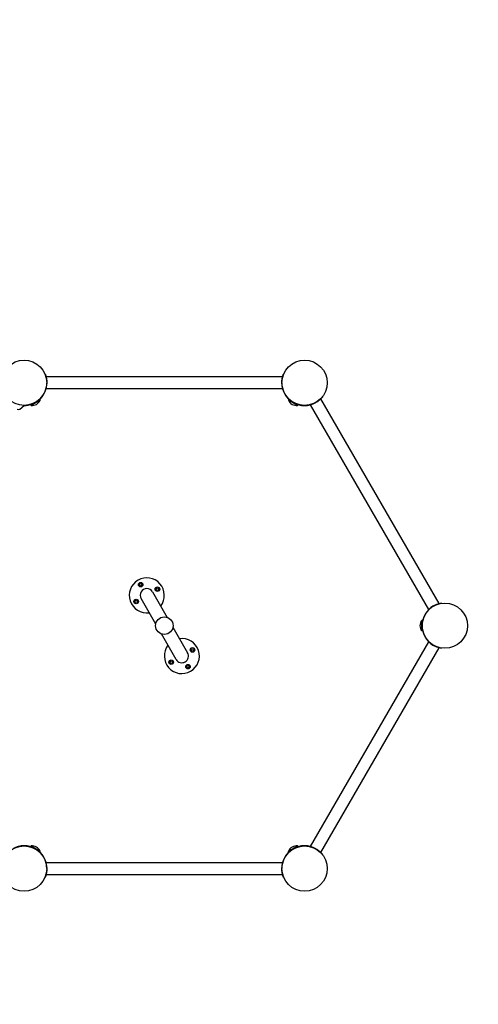
# Model space of a CAD drawing. Extents: x 8854 to 17969, y -6738 to 1870.
# Drawn here: x 13592 to 14900, y -3853 to -1045 of the extents above; entities that cross this region are included whole.
import ezdxf

# ---------------------------------------------------------------- set-up
doc = ezdxf.new("R2010")
doc.units = 0
doc.header["$MEASUREMENT"] = 0
doc.layers.get('Defpoints').update_dxf_attribs({"linetype": 'CONTINUOUS'})
doc.layers.add('B', color=3, linetype='CONTINUOUS')
doc.layers.add('PV-1568', color=7, linetype='CONTINUOUS')
doc.styles.add('KATALOG', font='swissl.ttf')
doc.dimstyles.new('KATALOG', dxfattribs={"dimscale": 200, "dimtxt": 1.75, "dimasz": 1, "dimexe": 0, "dimexo": 0, "dimgap": 0.3, "dimtad": 1, "dimlfac": 0.001, "dimzin": 0, "dimtxsty": 'KATALOG', "dimblk1": 'KATPFEIL', "dimblk2": 'KATPFEIL', "dimsah": 1, "dimcen": 1, "dimse1": 1, "dimse2": 1, "dimclrd": 256, "dimclre": 256, "dimclrt": 3, "dimadec": 0, "dimazin": 0, "dimtfac": 1, "dimtmove": 0, "dimatfit": 3, "dimldrblk": 'KATPFEIL', "dimfxl": 0, "dimtvp": 1, "dimtolj": 1, "dimtzin": 0, "dimarcsym": 0})

# ---------------------------------------------------------------- blocks, each defined once
blk = doc.blocks.new('KATPFEIL')
at = {"layer": 'B', "ltscale": 1000}
for p, q in [((0, -1), (0, 1)), ((-1, 0), (0, 0)), ((1, 0), (0, 0))]:
    blk.add_line(p, q, dxfattribs=at)
blk = doc.blocks.new('*D1')
at = {"layer": 'B', "lineweight": -2, "ltscale": 100}
blk.add_line((14669, -5937.6), (10754.3, -5937.6), dxfattribs=at)
at = {"layer": 'Defpoints', "color": 0, "ltscale": 100}
for p in [(14869, -2773.1), (10554.3, -2880.2), (10554.3, -5937.6)]:
    blk.add_point(p, dxfattribs=at)
at = {"layer": 'B', "lineweight": -2, "ltscale": 100, "xscale": 200, "yscale": 200, "zscale": 200, "rotation": 180}
blk.add_blockref('KATPFEIL', (10554.3, -5937.6), dxfattribs=at)
at = {"layer": 'B', "lineweight": -2, "ltscale": 100, "xscale": 200, "yscale": 200, "zscale": 200}
blk.add_blockref('KATPFEIL', (14869, -5937.6), dxfattribs=at)
at = {"layer": 'B', "color": 3, "ltscale": 100, "insert": (12711.7, -5668.7), "char_height": 350, "attachment_point": 5, "style": 'KATALOG'}
blk.add_mtext('\\A1;4,35', dxfattribs=at)
blk = doc.blocks.new('*D2')
at = {"layer": 'B', "lineweight": -2, "ltscale": 100}
blk.add_line((16169, -6537.6), (9254.3, -6537.6), dxfattribs=at)
at = {"layer": 'Defpoints', "color": 0, "ltscale": 100}
for p in [(16369, -2773.1), (9054.3, -2880.2), (9054.3, -6537.6)]:
    blk.add_point(p, dxfattribs=at)
at = {"layer": 'B', "lineweight": -2, "ltscale": 100, "xscale": 200, "yscale": 200, "zscale": 200, "rotation": 180}
blk.add_blockref('KATPFEIL', (9054.3, -6537.6), dxfattribs=at)
at = {"layer": 'B', "lineweight": -2, "ltscale": 100, "xscale": 200, "yscale": 200, "zscale": 200}
blk.add_blockref('KATPFEIL', (16369, -6537.6), dxfattribs=at)
at = {"layer": 'B', "color": 3, "ltscale": 100, "insert": (12711.7, -6268.7), "char_height": 350, "attachment_point": 5, "style": 'KATALOG'}
blk.add_mtext('\\A1;7,35', dxfattribs=at)
blk = doc.blocks.new('*D3')
at = {"layer": 'B', "lineweight": -2, "ltscale": 100}
blk.add_line((17169, -3437.6), (17169, -30.1), dxfattribs=at)
at = {"layer": 'Defpoints', "color": 0, "ltscale": 100}
for p in [(13604.5, 169.9), (17169, 169.9), (11018.8, -3637.6)]:
    blk.add_point(p, dxfattribs=at)
at = {"layer": 'B', "lineweight": -2, "ltscale": 100, "xscale": 200, "yscale": 200, "zscale": 200}
for p, rotation in [((17169, 169.9), 90), ((17169, -3637.6), 270)]:
    blk.add_blockref('KATPFEIL', p, dxfattribs=dict(at, rotation=rotation))
at = {"layer": 'B', "color": 3, "ltscale": 100, "insert": (16900.1, -1733.8), "char_height": 350, "attachment_point": 5, "rotation": 90, "style": 'KATALOG'}
blk.add_mtext('\\A1;3,85', dxfattribs=at)
blk = doc.blocks.new('*D4')
at = {"layer": 'B', "lineweight": -2, "ltscale": 100}
blk.add_line((17769, 1469.9), (17769, -4937.6), dxfattribs=at)
at = {"layer": 'Defpoints', "color": 0, "ltscale": 100}
for p in [(13604.5, 1669.9), (11018.8, -5137.6), (17769, -5137.6)]:
    blk.add_point(p, dxfattribs=at)
at = {"layer": 'B', "lineweight": -2, "ltscale": 100, "xscale": 200, "yscale": 200, "zscale": 200}
for p, rotation in [((17769, 1669.9), 90), ((17769, -5137.6), 270)]:
    blk.add_blockref('KATPFEIL', p, dxfattribs=dict(at, rotation=rotation))
at = {"layer": 'B', "color": 3, "ltscale": 100, "insert": (17500.1, -1733.8), "char_height": 350, "attachment_point": 5, "rotation": 90, "style": 'KATALOG'}
blk.add_mtext('\\A1;6,85', dxfattribs=at)

msp = doc.modelspace()

# ---------------------------------------------------------------- linework, layer by layer
at = {"layer": 'PV-1568'}
for p, q in [((13664.025, -2055.439), (13664.485, -2055.244)), ((14341.748, -2063.244), (13667.223, -2063.244)), ((14344.485, -2055.244), (14344.946, -2055.439)), ((14341.748, -2097.244), (13667.223, -2097.244)), ((13649.976, -2129.035), (13623.995, -2144.035)), ((13650.357, -2129.696), (13624.376, -2144.696)), ((13649.976, -2129.035), (13650.357, -2129.696)), ((14358.995, -2129.035), (14358.613, -2129.696)), ((14384.594, -2144.696), (14358.613, -2129.696)), ((14384.976, -2144.035), (14358.995, -2129.035)), ((14787.839, -2710.232), (14450.576, -2126.076)), ((14455.737, -2119.404), (14456.136, -2119.705)), ((13592.029, -2155.096), (13604.366, -2144.744)), ((13623.995, -2144.035), (13624.376, -2144.696)), ((14384.976, -2144.035), (14384.594, -2144.696)), ((14758.394, -2727.232), (14421.132, -2143.076)), ((13979.907, -2768.493), (13938.031, -2695.961)), ((13970.94, -2676.961), (14012.816, -2749.493)), ((14796.136, -2708.602), (14796.197, -2709.099)), ((14029.064, -2777.635), (14070.94, -2850.166)), ((14738.722, -2788.064), (14738.722, -2758.064)), ((14739.485, -2758.064), (14738.722, -2758.064)), ((14739.485, -2788.064), (14739.485, -2758.064)), ((14038.031, -2869.166), (13996.155, -2796.635)), ((14739.485, -2788.064), (14738.722, -2788.064)), ((14421.132, -3403.052), (14758.394, -2818.896)), ((14450.576, -3420.052), (14787.839, -2835.896)), ((14796.197, -2837.029), (14796.136, -2837.525)), ((13623.995, -3402.093), (13624.376, -3401.432)), ((13623.995, -3402.093), (13649.976, -3417.093)), ((13624.376, -3401.432), (13650.357, -3416.432)), ((13649.976, -3417.093), (13650.357, -3416.432)), ((14358.613, -3416.432), (14384.594, -3401.432)), ((14358.995, -3417.093), (14358.613, -3416.432)), ((14358.995, -3417.093), (14384.976, -3402.093)), ((14384.976, -3402.093), (14384.594, -3401.432)), ((13667.223, -3448.884), (14341.748, -3448.884)), ((14456.136, -3426.423), (14455.737, -3426.724)), ((13664.485, -3490.884), (13664.025, -3490.689)), ((13667.223, -3482.884), (14341.748, -3482.884)), ((14344.946, -3490.689), (14344.485, -3490.884))]:
    msp.add_line(p, q, dxfattribs=at)
for centre, radius in [((13604.485, -2080.244), 64.5), ((14404.485, -2080.244), 64.5), ((13936.985, -2656.151), 6.5), ((13936.985, -2656.151), 3.445), ((13984.796, -2668.961), 6.5), ((13984.796, -2668.961), 3.445), ((13924.174, -2703.961), 6.5), ((13924.174, -2703.961), 3.445), ((14804.485, -2773.064), 64.5), ((14004.485, -2773.064), 25), ((14084.796, -2842.166), 6.5), ((14084.796, -2842.166), 3.445), ((14024.174, -2877.166), 6.5), ((14024.174, -2877.166), 3.445), ((14071.985, -2889.977), 6.5), ((14071.985, -2889.977), 3.445), ((13604.485, -3465.884), 64.5), ((14404.485, -3465.884), 64.5)]:
    msp.add_circle(centre, radius, dxfattribs=at)
for centre, radius, start, end in [((13604.485, -2080.244), 65, 269.373324, 359.967703), ((14404.485, -2080.244), 65, 180.032297, 299.967703), ((13627.935, -2120.86), 24.1, 261.507906, 338.492094), ((14381.035, -2120.86), 24.1, 201.507906, 278.492094), ((13588.172, -2150.499), 6, 240, 310), ((13954.485, -2686.461), 50, 322.333683, 277.666317), ((13954.485, -2686.461), 19, 30, 210), ((14804.485, -2773.064), 65, 120.032297, 239.967703), ((14757.585, -2773.064), 24.1, 141.507906, 218.492094), ((14054.485, -2859.666), 50, 142.333683, 300), ((14054.485, -2859.666), 50, 300, 97.666317), ((14054.485, -2859.666), 19, 210, 30), ((13604.485, -3465.884), 65, 0.032297, 119.967703), ((13627.935, -3425.268), 24.1, 21.507906, 98.492094), ((14404.485, -3465.884), 65, 60.032297, 179.967703), ((14381.035, -3425.268), 24.1, 81.507906, 158.492094)]:
    msp.add_arc(centre, radius, start, end, dxfattribs=at)
for points, knots in [([(13664.485, -2055.244), (13664.485, -2055.244), (13664.5, -2055.278), (13664.559, -2055.421), (13664.604, -2055.529), (13664.723, -2055.822), (13664.798, -2056.007), (13664.976, -2056.453), (13665.078, -2056.715), (13665.306, -2057.311), (13665.432, -2057.646), (13665.701, -2058.386), (13665.845, -2058.79), (13666.142, -2059.66), (13666.296, -2060.126), (13666.607, -2061.108), (13666.764, -2061.625), (13667.08, -2062.714), (13667.243, -2063.306), (13667.568, -2064.56), (13667.73, -2065.222), (13668.043, -2066.608), (13668.194, -2067.331), (13668.479, -2068.827), (13668.613, -2069.6), (13668.856, -2071.182), (13668.965, -2071.992), (13669.154, -2073.634), (13669.233, -2074.466), (13669.361, -2076.137), (13669.408, -2076.975), (13669.471, -2078.64), (13669.486, -2079.468), (13669.485, -2080.28)], [0, 0, 0, 0, 2.3560662, 2.3560662, 4.7121324, 4.7121324, 7.0681986, 7.0681986, 9.4242648, 9.4242648, 11.780331, 11.780331, 14.1363972, 14.1363972, 16.4924634, 16.4924634, 18.8485296, 18.8485296, 21.28653551, 21.28653551, 23.72454143, 23.72454143, 26.16254735, 26.16254735, 28.60055327, 28.60055327, 31.03855918, 31.03855918, 33.4765651, 33.4765651, 35.91457102, 35.91457102, 38.35257694, 38.35257694, 38.35257694, 38.35257694]), ([(14339.485, -2080.28), (14339.485, -2079.468), (14339.5, -2078.641), (14339.562, -2076.976), (14339.61, -2076.138), (14339.737, -2074.468), (14339.817, -2073.636), (14340.006, -2071.995), (14340.115, -2071.185), (14340.357, -2069.604), (14340.49, -2068.831), (14340.775, -2067.335), (14340.927, -2066.612), (14341.24, -2065.227), (14341.401, -2064.565), (14341.726, -2063.31), (14341.89, -2062.718), (14342.205, -2061.629), (14342.362, -2061.112), (14342.674, -2060.129), (14342.828, -2059.663), (14343.125, -2058.793), (14343.269, -2058.388), (14343.538, -2057.648), (14343.664, -2057.312), (14343.892, -2056.716), (14343.995, -2056.454), (14344.172, -2056.007), (14344.247, -2055.822), (14344.367, -2055.529), (14344.412, -2055.421), (14344.471, -2055.278), (14344.485, -2055.244), (14344.485, -2055.244)], [-38.35255414, -38.35255414, -38.35255414, -38.35255414, -35.91538091, -35.91538091, -33.47820767, -33.47820767, -31.04103444, -31.04103444, -28.6038612, -28.6038612, -26.16668796, -26.16668796, -23.72951473, -23.72951473, -21.29234149, -21.29234149, -18.85516825, -18.85516825, -16.49827222, -16.49827222, -14.14137619, -14.14137619, -11.78448016, -11.78448016, -9.42758413, -9.42758413, -7.0706881, -7.0706881, -4.71379206, -4.71379206, -2.35689603, -2.35689603, 0, 0, 0, 0]), ([(14456.136, -2119.705), (14456.136, -2119.705), (14456.113, -2119.735), (14456.019, -2119.857), (14455.948, -2119.95), (14455.754, -2120.2), (14455.631, -2120.358), (14455.333, -2120.735), (14455.158, -2120.954), (14454.756, -2121.45), (14454.529, -2121.726), (14454.023, -2122.329), (14453.744, -2122.656), (14453.139, -2123.348), (14452.813, -2123.714), (14452.118, -2124.475), (14451.749, -2124.869), (14450.964, -2125.687), (14450.533, -2126.125), (14449.609, -2127.033), (14449.116, -2127.504), (14448.073, -2128.468), (14447.522, -2128.961), (14446.369, -2129.956), (14445.766, -2130.458), (14444.518, -2131.459), (14443.871, -2131.959), (14442.544, -2132.943), (14441.863, -2133.428), (14440.48, -2134.374), (14439.778, -2134.834), (14438.366, -2135.721), (14437.658, -2136.148), (14436.954, -2136.554)], [0, 0, 0, 0, 2.3560662, 2.3560662, 4.7121324, 4.7121324, 7.0681986, 7.0681986, 9.4242648, 9.4242648, 11.780331, 11.780331, 14.1363972, 14.1363972, 16.4924634, 16.4924634, 18.8485296, 18.8485296, 21.28653551, 21.28653551, 23.72454143, 23.72454143, 26.16254735, 26.16254735, 28.60055327, 28.60055327, 31.03855918, 31.03855918, 33.4765651, 33.4765651, 35.91457102, 35.91457102, 38.35257694, 38.35257694, 38.35257694, 38.35257694]), ([(14771.954, -2716.791), (14772.657, -2716.384), (14773.38, -2715.983), (14774.853, -2715.205), (14775.603, -2714.827), (14777.113, -2714.102), (14777.873, -2713.756), (14779.389, -2713.098), (14780.145, -2712.788), (14781.636, -2712.207), (14782.372, -2711.937), (14783.81, -2711.435), (14784.512, -2711.205), (14785.868, -2710.783), (14786.522, -2710.592), (14787.77, -2710.246), (14788.365, -2710.092), (14789.466, -2709.821), (14789.992, -2709.698), (14790.999, -2709.476), (14791.48, -2709.377), (14792.382, -2709.199), (14792.805, -2709.121), (14793.58, -2708.984), (14793.934, -2708.925), (14794.565, -2708.825), (14794.842, -2708.783), (14795.318, -2708.713), (14795.516, -2708.686), (14795.83, -2708.643), (14795.946, -2708.627), (14796.099, -2708.607), (14796.136, -2708.602), (14796.136, -2708.602)], [-38.35255414, -38.35255414, -38.35255414, -38.35255414, -35.91538091, -35.91538091, -33.47820767, -33.47820767, -31.04103444, -31.04103444, -28.6038612, -28.6038612, -26.16668796, -26.16668796, -23.72951473, -23.72951473, -21.29234149, -21.29234149, -18.85516825, -18.85516825, -16.49827222, -16.49827222, -14.14137619, -14.14137619, -11.78448016, -11.78448016, -9.42758413, -9.42758413, -7.0706881, -7.0706881, -4.71379206, -4.71379206, -2.35689603, -2.35689603, 0, 0, 0, 0]), ([(14796.136, -2837.525), (14796.136, -2837.525), (14796.099, -2837.521), (14795.946, -2837.501), (14795.83, -2837.485), (14795.516, -2837.442), (14795.318, -2837.415), (14794.843, -2837.345), (14794.566, -2837.303), (14793.935, -2837.203), (14793.582, -2837.144), (14792.807, -2837.007), (14792.385, -2836.929), (14791.483, -2836.752), (14791.002, -2836.652), (14789.996, -2836.431), (14789.47, -2836.308), (14788.369, -2836.037), (14787.775, -2835.883), (14786.526, -2835.537), (14785.872, -2835.346), (14784.515, -2834.924), (14783.813, -2834.694), (14782.375, -2834.193), (14781.639, -2833.922), (14780.148, -2833.341), (14779.392, -2833.031), (14777.875, -2832.373), (14777.115, -2832.026), (14775.604, -2831.301), (14774.854, -2830.923), (14773.381, -2830.145), (14772.657, -2829.744), (14771.954, -2829.337)], [0, 0, 0, 0, 2.3560662, 2.3560662, 4.7121324, 4.7121324, 7.0681986, 7.0681986, 9.4242648, 9.4242648, 11.780331, 11.780331, 14.1363972, 14.1363972, 16.4924634, 16.4924634, 18.8485296, 18.8485296, 21.28653551, 21.28653551, 23.72454143, 23.72454143, 26.16254735, 26.16254735, 28.60055327, 28.60055327, 31.03855918, 31.03855918, 33.4765651, 33.4765651, 35.91457102, 35.91457102, 38.35257694, 38.35257694, 38.35257694, 38.35257694]), ([(14436.954, -3409.574), (14437.657, -3409.98), (14438.366, -3410.406), (14439.777, -3411.293), (14440.479, -3411.753), (14441.861, -3412.698), (14442.542, -3413.183), (14443.869, -3414.168), (14444.516, -3414.667), (14445.764, -3415.668), (14446.366, -3416.17), (14447.519, -3417.164), (14448.07, -3417.657), (14449.113, -3418.621), (14449.606, -3419.092), (14450.529, -3420), (14450.96, -3420.438), (14451.746, -3421.255), (14452.115, -3421.65), (14452.811, -3422.411), (14453.137, -3422.777), (14453.742, -3423.47), (14454.021, -3423.797), (14454.528, -3424.4), (14454.755, -3424.677), (14455.158, -3425.173), (14455.333, -3425.393), (14455.631, -3425.77), (14455.754, -3425.927), (14455.948, -3426.178), (14456.019, -3426.271), (14456.113, -3426.393), (14456.136, -3426.423), (14456.136, -3426.423)], [-38.35255414, -38.35255414, -38.35255414, -38.35255414, -35.91538091, -35.91538091, -33.47820767, -33.47820767, -31.04103444, -31.04103444, -28.6038612, -28.6038612, -26.16668796, -26.16668796, -23.72951473, -23.72951473, -21.29234149, -21.29234149, -18.85516825, -18.85516825, -16.49827222, -16.49827222, -14.14137619, -14.14137619, -11.78448016, -11.78448016, -9.42758413, -9.42758413, -7.0706881, -7.0706881, -4.71379206, -4.71379206, -2.35689603, -2.35689603, 0, 0, 0, 0]), ([(13669.485, -3465.848), (13669.486, -3466.66), (13669.471, -3467.487), (13669.408, -3469.152), (13669.361, -3469.99), (13669.234, -3471.66), (13669.154, -3472.492), (13668.965, -3474.133), (13668.856, -3474.943), (13668.613, -3476.524), (13668.48, -3477.297), (13668.195, -3478.793), (13668.044, -3479.516), (13667.731, -3480.901), (13667.569, -3481.563), (13667.244, -3482.817), (13667.081, -3483.409), (13666.765, -3484.499), (13666.608, -3485.016), (13666.297, -3485.999), (13666.143, -3486.465), (13665.845, -3487.335), (13665.702, -3487.74), (13665.433, -3488.48), (13665.307, -3488.816), (13665.078, -3489.412), (13664.976, -3489.674), (13664.798, -3490.12), (13664.723, -3490.305), (13664.604, -3490.599), (13664.559, -3490.707), (13664.5, -3490.85), (13664.485, -3490.884), (13664.485, -3490.884)], [-38.35255414, -38.35255414, -38.35255414, -38.35255414, -35.91538091, -35.91538091, -33.47820767, -33.47820767, -31.04103444, -31.04103444, -28.6038612, -28.6038612, -26.16668796, -26.16668796, -23.72951473, -23.72951473, -21.29234149, -21.29234149, -18.85516825, -18.85516825, -16.49827222, -16.49827222, -14.14137619, -14.14137619, -11.78448016, -11.78448016, -9.42758413, -9.42758413, -7.0706881, -7.0706881, -4.71379206, -4.71379206, -2.35689603, -2.35689603, 0, 0, 0, 0]), ([(14344.485, -3490.884), (14344.485, -3490.884), (14344.471, -3490.85), (14344.412, -3490.707), (14344.367, -3490.599), (14344.247, -3490.306), (14344.172, -3490.121), (14343.995, -3489.675), (14343.892, -3489.413), (14343.664, -3488.817), (14343.538, -3488.482), (14343.269, -3487.742), (14343.126, -3487.338), (14342.829, -3486.468), (14342.675, -3486.002), (14342.364, -3485.019), (14342.206, -3484.503), (14341.891, -3483.414), (14341.727, -3482.822), (14341.402, -3481.568), (14341.241, -3480.905), (14340.928, -3479.52), (14340.776, -3478.797), (14340.491, -3477.3), (14340.358, -3476.527), (14340.115, -3474.946), (14340.006, -3474.136), (14339.817, -3472.494), (14339.737, -3471.662), (14339.61, -3469.991), (14339.562, -3469.153), (14339.5, -3467.487), (14339.485, -3466.66), (14339.485, -3465.848)], [0, 0, 0, 0, 2.3560662, 2.3560662, 4.7121324, 4.7121324, 7.0681986, 7.0681986, 9.4242648, 9.4242648, 11.780331, 11.780331, 14.1363972, 14.1363972, 16.4924634, 16.4924634, 18.8485296, 18.8485296, 21.28653551, 21.28653551, 23.72454143, 23.72454143, 26.16254735, 26.16254735, 28.60055327, 28.60055327, 31.03855918, 31.03855918, 33.4765651, 33.4765651, 35.91457102, 35.91457102, 38.35257694, 38.35257694, 38.35257694, 38.35257694])]:
    msp.add_open_spline(points, degree=3, knots=knots, dxfattribs=at)

# ---------------------------------------------------------------- dimensions: what is measured, and where the dimension line sits
at = {"layer": 'B', "ltscale": 100}
for base, p1, p2, text, picture, middle in [((17768.985, -5137.564), (13604.485, 1669.897), (11018.845, -5137.564), '6,85', '*D4', (17500.126, -1733.833)), ((17168.985, 169.897), (11018.845, -3637.564), (13604.485, 169.897), '3,85', '*D3', (16900.126, -1733.833))]:
    dim = msp.add_linear_dim(base=base, p1=p1, p2=p2, angle=90, text=text, dimstyle='KATALOG', dxfattribs=at)
    dim.commit()
    dim.dimension.update_dxf_attribs({"geometry": picture, "text_midpoint": middle})
for base, p1, p2, text, picture, middle in [((9054.345, -6537.564), (16368.985, -2773.064), (9054.345, -2880.244), '7,35', '*D2', (12711.665, -6268.704)), ((10554.345, -5937.564), (14868.985, -2773.064), (10554.345, -2880.244), '4,35', '*D1', (12711.665, -5668.704))]:
    dim = msp.add_linear_dim(base=base, p1=p1, p2=p2, text=text, dimstyle='KATALOG', dxfattribs=at)
    dim.commit()
    dim.dimension.update_dxf_attribs({"geometry": picture, "text_midpoint": middle})

doc.saveas('drawing.dxf')
